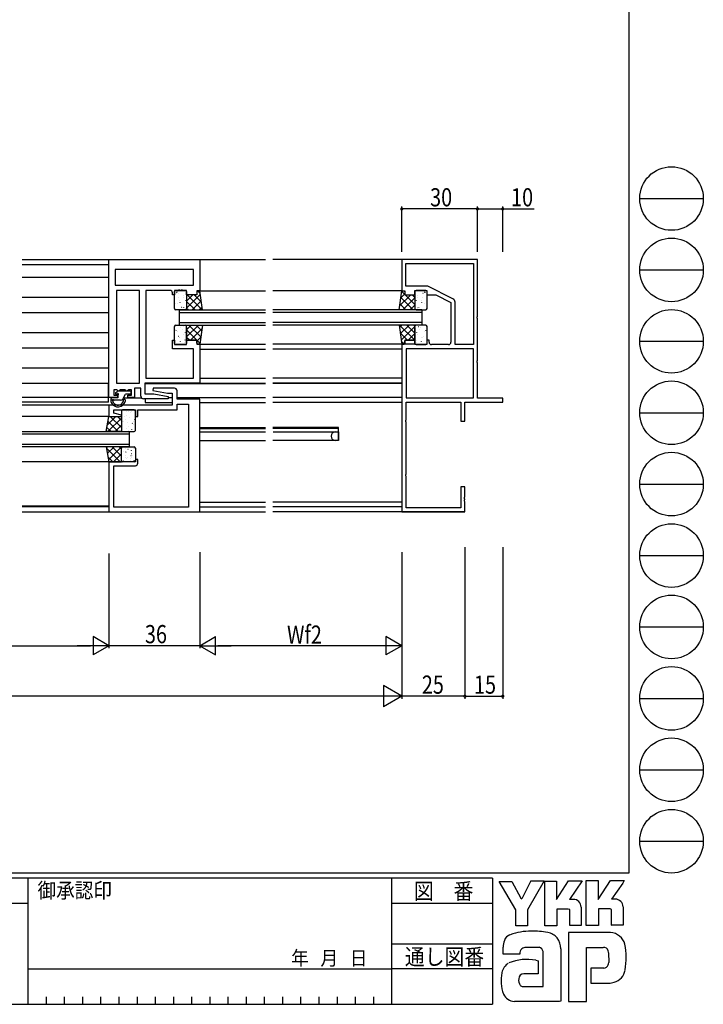
# Model space of a CAD drawing. Extents: x 0 to 1133, y 0 to 806.
# Drawn here: x 863 to 1133, y 0 to 390 of the extents above; entities that cross this region are included whole.
import ezdxf

# ---------------------------------------------------------------- set-up
doc = ezdxf.new("R2010")
doc.units = 0
doc.header["$MEASUREMENT"] = 0
for name, color, linetype in [('YKK_11', 7, 'CONTINUOUS'), ('YKK_12', 2, 'CONTINUOUS'), ('YKK_13', 4, 'CONTINUOUS'), ('YKK_D', 6, 'CONTINUOUS'), ('YKK_ZWAK', 7, 'CONTINUOUS')]:
    doc.layers.add(name, color=color, linetype=linetype)
doc.styles.get("Standard").update_dxf_attribs({"font": 'ROMANS.SHX', "bigfont": 'EXTFONT.SHX'})
doc.styles.add('YKK_OSSTYLE1', font='romans.shx', dxfattribs={"width": 0.9, "bigfont": 'EXTFONT.SHX'})

# ---------------------------------------------------------------- blocks, each defined once
blk = doc.blocks.new('A201')
at = {"layer": 'YKK_ZWAK', "color": 254, "linetype": 'Continuous'}
for p, q in [((571, 410), (571, 35)), ((571, 35), (21, 35)), ((544, 34), (21, 34)), ((452, 34), (452, 9)), ((524, 34), (524, 9)), ((544, 34), (544, 9)), ((548.59, 27.71), (545.31, 33.35)), ((545.31, 33.35), (547.82, 33.35)), ((547.82, 33.35), (549.62, 29.99)), ((551.6, 33.43), (549.77, 29.88)), ((554.19, 33.43), (550.95, 27.7)), ((551.6, 33.43), (554.19, 33.43)), ((554.33, 24.55), (554.33, 33.41)), ((554.33, 33.41), (556.63, 33.41)), ((556.63, 29.77), (559.04, 33.45)), ((556.63, 33.41), (556.63, 29.77)), ((559.04, 33.45), (561.77, 33.45)), ((561.77, 33.45), (559.24, 29.78)), ((562.55, 24.63), (562.55, 33.49)), ((562.55, 33.49), (564.89, 33.49)), ((564.89, 29.78), (567.34, 33.49)), ((564.89, 33.49), (564.89, 29.78)), ((567.34, 33.49), (570.04, 33.49)), ((570.04, 33.49), (569.77, 33.02)), ((569.77, 33.02), (567.54, 29.84)), ((549.62, 29.99), (549.77, 29.88)), ((559.99, 29.78), (559.24, 29.78)), ((568.29, 29.84), (567.54, 29.84)), ((548.59, 24.53), (548.59, 27.71)), ((550.95, 27.7), (550.95, 24.53)), ((558.98, 27.87), (556.7, 27.87)), ((556.7, 27.87), (556.7, 24.55)), ((559.29, 27.75), (558.98, 27.87)), ((559.29, 24.61), (559.29, 27.75)), ((561.53, 28.24), (561.53, 24.61)), ((567.26, 27.89), (564.99, 27.89)), ((564.99, 27.89), (564.99, 24.63)), ((567.57, 27.77), (567.26, 27.89)), ((567.57, 24.65), (567.57, 27.77)), ((569.83, 28.24), (569.83, 24.65)), ((550.95, 24.53), (548.59, 24.53)), ((556.7, 24.55), (554.33, 24.55)), ((561.53, 24.61), (559.29, 24.61)), ((564.99, 24.63), (562.55, 24.63)), ((567.57, 24.68), (567.61, 24.65)), ((569.83, 24.65), (567.57, 24.65)), ((559.02, 23.22), (559.02, 9.57)), ((567.3, 23.22), (559.02, 23.22)), ((524, 21), (544, 21)), ((546.08, 18.95), (546.08, 20.33)), ((553.25, 20.28), (550.61, 20.23)), ((557.51, 20.01), (557.51, 9.59)), ((562.61, 9.57), (562.61, 20.24)), ((562.61, 20.24), (565.93, 20.24)), ((549.41, 18.95), (546.08, 18.95)), ((552.55, 17.73), (553.05, 17.62)), ((553.05, 17.62), (553.05, 15.05)), ((554.02, 12.52), (554.02, 19.47)), ((566.98, 19.17), (566.99, 17.29)), ((452, 16), (524, 16)), ((566.01, 16.15), (563.48, 16.15)), ((563.48, 16.15), (563.48, 13.2)), ((553.05, 15.05), (550.2, 15.05)), ((550, 12.52), (554.02, 12.52)), ((553.71, 12.52), (553.96, 12.52)), ((554.02, 12.52), (554.02, 12.52)), ((563.48, 13.2), (567.28, 13.2)), ((567.28, 13.2), (568.06, 13.37)), ((21, 9), (544, 9)), ((549.41, 9.53), (548.34, 9.53)), ((557.28, 9.55), (549.41, 9.53)), ((557.51, 9.59), (557.28, 9.55)), ((559.02, 9.57), (562.05, 9.57)), ((562.05, 9.57), (562.61, 9.57))]:
    blk.add_line(p, q, dxfattribs=at)
at = {"layer": 'YKK_ZWAK', "color": 8, "linetype": 'Continuous'}
for p, q in [((573.13, 168.56), (585.73, 168.56)), ((573.13, 154.42), (585.73, 154.42)), ((573.13, 140.28), (585.73, 140.28)), ((573.13, 126.14), (585.73, 126.14)), ((573.13, 112), (585.73, 112)), ((573.13, 97.86), (585.73, 97.86)), ((573.13, 83.72), (585.73, 83.72)), ((573.13, 69.58), (585.73, 69.58)), ((573.13, 55.44), (585.73, 55.44)), ((573.13, 41.3), (585.73, 41.3))]:
    blk.add_line(p, q, dxfattribs=at)
at = {"layer": 'YKK_ZWAK', "color": 131, "linetype": 'Continuous'}
for p, q in [((437.7, 29), (452, 29)), ((524, 29), (544, 29)), ((544, 16), (524, 16)), ((455.6, 10.5), (455.6, 9)), ((459.2, 10.5), (459.2, 9)), ((462.8, 10.5), (462.8, 9)), ((466.4, 10.5), (466.4, 9)), ((470, 10.5), (470, 9)), ((473.6, 10.5), (473.6, 9)), ((477.2, 10.5), (477.2, 9)), ((480.8, 10.5), (480.8, 9)), ((484.4, 10.5), (484.4, 9)), ((488, 10.5), (488, 9)), ((491.6, 10.5), (491.6, 9)), ((495.2, 10.5), (495.2, 9)), ((498.8, 10.5), (498.8, 9)), ((502.4, 10.5), (502.4, 9)), ((506, 10.5), (506, 9)), ((509.6, 10.5), (509.6, 9)), ((513.2, 10.5), (513.2, 9)), ((516.8, 10.5), (516.8, 9)), ((520.4, 10.5), (520.4, 9))]:
    blk.add_line(p, q, dxfattribs=at)
at = {"layer": 'YKK_ZWAK', "color": 8, "linetype": 'Continuous'}
for centre in [(579.43, 168.56), (579.43, 154.42), (579.43, 140.28), (579.43, 126.14), (579.43, 112), (579.43, 97.86), (579.43, 83.72), (579.43, 69.58), (579.43, 55.44), (579.43, 41.3)]:
    blk.add_circle(centre, 6.3, dxfattribs=at)
at = {"layer": 'YKK_ZWAK', "color": 254, "linetype": 'Continuous'}
for centre, radius, start, end in [((559.99, 28.24), 1.54, 0.0017, 89.996), ((568.29, 28.29), 1.54, 0.0017, 89.996), ((551.66, 10.86), 12.63, 89.8916, 109.3085), ((552.03, 8.67), 14.82, 78.7801, 91.4694), ((549.69, 20.31), 3.6, 158.4108, 179.7178), ((548, 21.1), 1.75, 109.0213, 161.5126), ((554.38, 20.07), 3.18, 40.6642, 80.3169), ((554.22, 20.08), 3.29, 358.7806, 38.7656), ((567.19, 20.11), 3.1, 14.4457, 87.0875), ((550.91, 18.99), 1.51, 138.4638, 181.7136), ((550.51, 19.02), 1.21, 85.5055, 126.7804), ((552.9, 19.18), 1.16, 14.7552, 72.4499), ((566.05, 19.37), 0.878, 16.4312, 96.9166), ((564.38, 18.85), 2.62, 4.9342, 17.0355), ((555.55, 18.15), 14.9, 350.9903, 10.6762), ((550.8, 8.39), 9.51, 79.381, 112.0583), ((548.59, 14.77), 2.79, 121.8271, 169.0847), ((566.01, 17.08), 0.933, 269.9547, 342.9014), ((564.36, 17.54), 2.64, 343.6902, 354.7536), ((567.24, 16.32), 3.07, 285.4429, 349.9045), ((553.61, 13.72), 7.92, 168.7637, 199.8008), ((550.84, 13.77), 1.69, 171.082, 216.7192), ((550.21, 14.01), 1.03, 90.3395, 178.0364), ((550.18, 13.6), 1.09, 230.9728, 260.7549), ((548.6, 12.25), 2.73, 207.3144, 263.5946)]:
    blk.add_arc(centre, radius, start, end, dxfattribs=at)
at = {"layer": 'YKK_ZWAK', "color": 131, "linetype": 'Continuous', "style": 'YKK_OSSTYLE1', "width": 0.9}
for s, height, p in [('御承認印', 3, (453.91, 30.05)), ('図\u3000番', 3.2, (528.43, 29.81)), ('年   月   日', 2.828, (504.13, 16.74)), ('通し図番', 3.2, (526.63, 16.8))]:
    blk.add_text(s, height=height, dxfattribs=at).set_placement(p)

msp = doc.modelspace()

# ---------------------------------------------------------------- linework, layer by layer
at = {"layer": 'YKK_11', "color": 0, "linetype": 'ByBlock', "ltscale": 0.5}
for p, q in [((898.03, 295), (934.03, 295)), ((898.03, 240.3), (898.03, 295)), ((934.03, 295), (934.03, 282.5)), ((1044.03, 295), (1014.03, 295)), ((1014.03, 295), (1014.03, 282.5)), ((1015.66, 293.37), (1042.4, 293.37)), ((1015.66, 284.38), (1015.66, 293.37)), ((1042.4, 293.37), (1042.4, 261.25)), ((1044.03, 272.46), (1044.03, 295)), ((931.53, 291), (900.53, 291)), ((931.53, 291), (900.53, 291)), ((900.53, 291), (900.53, 284.75)), ((931.53, 284.75), (931.53, 291)), ((900.53, 284.75), (931.53, 284.75)), ((901.03, 282.75), (901.03, 246)), ((901.03, 282.75), (901.03, 246)), ((910.23, 282.75), (901.03, 282.75)), ((910.23, 246), (910.23, 282.75)), ((922.23, 282.75), (912.73, 282.75)), ((912.73, 282.75), (912.73, 248)), ((923.23, 281), (923.23, 281.75)), ((924.03, 281), (923.23, 281)), ((924.03, 282.75), (924.03, 281)), ((925.48, 282.75), (924.03, 282.75)), ((925.66, 282.87), (925.48, 282.75)), ((926.21, 282.87), (925.66, 282.87)), ((926.39, 282.75), (926.21, 282.87)), ((926.48, 282.75), (926.39, 282.75)), ((926.66, 282.87), (926.48, 282.75)), ((927.21, 282.87), (926.66, 282.87)), ((927.39, 282.75), (927.21, 282.87)), ((928.83, 282.75), (927.39, 282.75)), ((928.83, 281), (928.83, 282.75)), ((932.83, 281), (928.83, 281)), ((932.83, 282.5), (932.83, 281)), ((934.03, 282.5), (932.83, 282.5)), ((1014.03, 282.5), (1015.23, 282.5)), ((1015.23, 282.5), (1015.23, 281)), ((1015.23, 281), (1019.23, 281)), ((1024.42, 284.38), (1015.66, 284.38)), ((1019.23, 282.75), (1024.03, 282.75)), ((1019.23, 281), (1019.23, 282.75)), ((1024.03, 282.75), (1024.03, 281)), ((1024.03, 281), (1027.53, 281)), ((1034.33, 279.42), (1024.42, 284.38)), ((1027.53, 281), (1033.53, 278)), ((1033.53, 278), (1033.53, 262.25)), ((1035.16, 261.25), (1035.16, 278.08)), ((1043.91, 272.28), (1044.03, 272.46)), ((1043.91, 271.73), (1043.91, 272.28)), ((1044.03, 271.54), (1043.91, 271.73)), ((1044.03, 254.96), (1044.03, 271.54)), ((923.23, 259.62), (923.23, 263)), ((923.23, 263), (924.03, 263)), ((924.03, 263), (924.03, 261.25)), ((928.83, 261.25), (928.83, 263)), ((928.83, 263), (932.83, 263)), ((932.83, 263), (932.83, 261.5)), ((932.83, 261.5), (934.03, 261.5)), ((934.03, 261.5), (934.03, 246)), ((1014.03, 261.5), (1014.04, 195)), ((1015.23, 261.5), (1014.03, 261.5)), ((1015.23, 263), (1015.23, 261.5)), ((1019.23, 263), (1015.23, 263)), ((1019.23, 261.25), (1019.23, 263)), ((1024.03, 263), (1024.03, 261.25)), ((1024.83, 263), (1024.03, 263)), ((1024.83, 262.25), (1024.83, 263)), ((931.53, 259.62), (923.23, 259.62)), ((924.03, 261.25), (928.83, 261.25)), ((931.53, 248), (931.53, 259.62)), ((1015.83, 259.62), (1015.83, 240.13)), ((1042.4, 259.62), (1015.83, 259.62)), ((1024.03, 261.25), (1019.23, 261.25)), ((1032.53, 261.25), (1025.83, 261.25)), ((1042.4, 261.25), (1035.16, 261.25)), ((1042.4, 240.13), (1042.4, 259.62)), ((1043.91, 254.78), (1044.03, 254.96)), ((1043.91, 254.23), (1043.91, 254.78)), ((1044.03, 254.04), (1043.91, 254.23)), ((1044.03, 240), (1044.03, 254.04)), ((901.03, 246), (910.23, 246)), ((934.03, 246), (912.36, 246)), ((912.36, 246), (912.36, 241.73)), ((912.73, 248), (931.53, 248)), ((900.03, 243.4), (900.03, 241.3)), ((901.23, 243.4), (900.03, 243.4)), ((901.53, 243.1), (901.23, 243.4)), ((901.83, 242.8), (901.53, 243.1)), ((902.03, 242.8), (901.83, 242.8)), ((902.33, 243.1), (902.03, 242.8)), ((902.63, 243.4), (902.33, 243.1)), ((904.43, 243.4), (902.63, 243.4)), ((904.73, 243.1), (904.43, 243.4)), ((905.03, 242.8), (904.73, 243.1)), ((905.23, 242.8), (905.03, 242.8)), ((905.53, 243.1), (905.23, 242.8)), ((905.83, 243.4), (905.53, 243.1)), ((907.03, 243.4), (905.83, 243.4)), ((907.03, 241.3), (907.03, 243.4)), ((910.73, 244), (908.23, 244)), ((908.23, 244), (908.23, 240.3)), ((910.73, 240.8), (910.73, 244)), ((915.58, 244), (915.5, 243.09)), ((915.5, 243.09), (921.27, 242.07)), ((924.04, 244), (915.58, 244)), ((921.27, 242.07), (923.11, 242.07)), ((923.11, 242.07), (923.11, 237.3)), ((925.04, 239.6), (925.04, 243)), ((901.53, 240.3), (898.03, 240.3)), ((900.03, 241.3), (901.53, 241.3)), ((901.53, 241.3), (901.53, 240.3)), ((905.53, 241.3), (907.03, 241.3)), ((905.53, 240.3), (905.53, 241.3)), ((908.23, 240.3), (905.53, 240.3)), ((921.49, 239.8), (911.73, 239.8)), ((912.36, 241.73), (915.8, 241.73)), ((915.8, 241.73), (921.57, 240.71)), ((921.57, 240.71), (921.49, 239.8)), ((934.04, 239.6), (925.04, 239.6)), ((934.04, 195), (934.04, 239.6)), ((1015.83, 240.13), (1042.4, 240.13)), ((1015.83, 238.5), (1037.4, 238.5)), ((1015.83, 231.46), (1015.83, 238.5)), ((1037.4, 238.5), (1037.4, 231)), ((1039.03, 238.5), (1054.03, 238.5)), ((1039.03, 231), (1039.03, 238.5)), ((1054.03, 240), (1044.03, 240)), ((1054.03, 238.5), (1054.03, 240)), ((923.11, 237.3), (898.04, 237.3)), ((898.04, 237.3), (898.04, 232.8)), ((899.97, 235.37), (908.54, 235.37)), ((899.97, 234.15), (899.97, 235.37)), ((903.06, 233.32), (899.97, 234.15)), ((908.54, 235.37), (908.54, 232.8)), ((909.54, 235.37), (912.08, 235.37)), ((909.54, 232.8), (909.54, 235.37)), ((912.08, 235.37), (912.26, 235.49)), ((912.26, 235.49), (912.81, 235.49)), ((912.81, 235.49), (912.99, 235.37)), ((912.99, 235.37), (913.08, 235.37)), ((913.08, 235.37), (913.26, 235.49)), ((913.26, 235.49), (913.81, 235.49)), ((913.81, 235.49), (913.99, 235.37)), ((913.99, 235.37), (925.04, 235.37)), ((925.04, 237.67), (929.54, 237.67)), ((925.04, 235.37), (925.04, 237.67)), ((929.54, 237.67), (929.54, 196.93)), ((898.04, 232.8), (903, 232.8)), ((903, 232.8), (903.06, 233.32)), ((908.54, 232.8), (909.54, 232.8)), ((1015.71, 231.28), (1015.83, 231.46)), ((1015.71, 230.73), (1015.71, 231.28)), ((1015.83, 230.54), (1015.71, 230.73)), ((1015.83, 209.96), (1015.83, 230.54)), ((1037.4, 231), (1039.03, 231)), ((898.04, 214.8), (898.04, 195)), ((908.54, 214.8), (898.04, 214.8)), ((908.54, 215.8), (908.54, 214.8)), ((909.54, 215.8), (908.54, 215.8)), ((909.54, 214.3), (909.54, 215.8)), ((899.97, 196.93), (899.97, 213.3)), ((899.97, 213.3), (908.54, 213.3)), ((1015.71, 209.78), (1015.83, 209.96)), ((1015.71, 209.23), (1015.71, 209.78)), ((1015.83, 209.04), (1015.71, 209.23)), ((1015.83, 196.63), (1015.83, 209.04)), ((1037.4, 205), (1037.41, 196.63)), ((1039.03, 205), (1037.4, 205)), ((1039.03, 200.96), (1039.03, 205)), ((1038.91, 200.78), (1039.03, 200.96)), ((1038.91, 200.23), (1038.91, 200.78)), ((1039.03, 200.04), (1038.91, 200.23)), ((1038.91, 199.78), (1039.03, 199.96)), ((1038.91, 199.23), (1038.91, 199.78)), ((1039.03, 199.04), (1038.91, 199.23)), ((1039.03, 199.96), (1039.03, 200.04)), ((1039.04, 195), (1039.03, 199.04)), ((898.04, 195), (934.04, 195)), ((929.54, 196.93), (899.97, 196.93)), ((1014.04, 195), (1039.04, 195)), ((1037.41, 196.63), (1015.83, 196.63))]:
    msp.add_line(p, q, dxfattribs=at)
for centre, radius, start, end in [((922.23, 281.75), 1, 0, 90), ((1033.66, 278.08), 1.5, 0.0039, 63.4387), ((1025.83, 262.25), 1, 180.0059, 270.0079), ((1032.53, 262.25), 1, 270.0079, 0.0039), ((924.04, 243), 1, 0, 90), ((911.73, 240.8), 1, 180, 270), ((908.54, 214.3), 1, 270, 360)]:
    msp.add_arc(centre, radius, start, end, dxfattribs=at)
at = {"layer": 'YKK_12'}
for p, q in [((863.79, 295), (960.04, 295)), ((898.03, 292.8), (863.79, 292.8)), ((1038.21, 295), (963.04, 295)), ((898.03, 287.9), (863.79, 287.9)), ((934.24, 282.5), (960.04, 282.5)), ((1014.24, 282.5), (963.04, 282.5)), ((898.03, 279.9), (863.79, 279.9)), ((898.03, 273.9), (863.79, 273.9)), ((898.03, 265.9), (863.79, 265.9)), ((934.24, 261.5), (960.04, 261.5)), ((1019.24, 261.5), (963.04, 261.5)), ((898.03, 259.9), (863.79, 259.9)), ((934.14, 259.5), (960.04, 259.5)), ((1014.04, 259.5), (963.04, 259.5)), ((898.03, 251.9), (863.79, 251.9)), ((897.93, 245.8), (863.79, 245.8)), ((897.93, 238.47), (897.93, 245.8)), ((912.43, 245.8), (960.04, 245.8)), ((912.43, 241.84), (912.43, 245.8)), ((934.14, 248), (960.04, 248)), ((934.14, 246), (960.04, 246)), ((1014.04, 248), (963.04, 248)), ((1014.04, 246), (963.04, 246)), ((1014.04, 245.8), (963.04, 245.8)), ((897.93, 240.3), (863.79, 240.3)), ((897.93, 238.47), (863.79, 238.47)), ((911.14, 240), (903.7, 240)), ((912.43, 239.8), (912.43, 238.3)), ((912.43, 238.3), (923.11, 238.3)), ((921.53, 240.3), (923.11, 240.3)), ((925.04, 240.3), (960.04, 240.3)), ((934.04, 238.3), (960.04, 238.3)), ((1014.04, 240.3), (963.04, 240.3)), ((1014.04, 238.3), (963.04, 238.3)), ((898.34, 237.3), (863.79, 237.3)), ((898.34, 232.8), (863.79, 232.8)), ((934.04, 228.46), (960.04, 228.46)), ((934.04, 228.46), (960.04, 228.46)), ((934.04, 228), (960.04, 228)), ((934.04, 228), (960.04, 228)), ((934.04, 226.7), (960.04, 226.7)), ((934.04, 226.7), (960.04, 226.7)), ((989.04, 228.46), (963.04, 228.46)), ((974.03, 228.46), (963.04, 228.46)), ((989.04, 228), (963.04, 228)), ((974.03, 228), (963.04, 228)), ((963.09, 226.7), (989.04, 226.7)), ((963.09, 226.7), (974.03, 226.7)), ((989.04, 223.3), (989.04, 228.46)), ((989.04, 226.7), (989.04, 223.3)), ((934.04, 223.3), (960.04, 223.3)), ((934.04, 223.3), (960.04, 223.3)), ((989.04, 223.3), (963.04, 223.3)), ((974.03, 223.3), (963.04, 223.3)), ((898.34, 214.8), (863.79, 214.8)), ((898.04, 197.3), (863.79, 197.3)), ((898.04, 197), (863.79, 197)), ((863.79, 195), (960.04, 195)), ((934.04, 198.83), (960.04, 198.83)), ((934.04, 197), (960.04, 197)), ((1014.04, 198.83), (963.04, 198.83)), ((1014.04, 197), (963.04, 197)), ((1038.69, 195), (963.04, 195))]:
    msp.add_line(p, q, dxfattribs=at)
at = {"layer": 'YKK_12', "linetype": 'Continuous'}
for p, q in [((926.03, 275), (960.04, 275)), ((926.03, 269), (926.03, 275)), ((926.03, 274), (960.04, 274)), ((1022.03, 275), (963.04, 275)), ((1022.03, 274), (963.04, 274)), ((1022.03, 275), (1022.03, 269)), ((926.03, 270), (960.04, 270)), ((1022.03, 270), (963.04, 270)), ((926.03, 269), (960.04, 269)), ((1022.03, 269), (963.04, 269)), ((863.79, 226.8), (906.04, 226.8)), ((906.04, 226.8), (906.04, 220.8)), ((906.04, 225.8), (863.79, 225.8)), ((863.79, 221.8), (906.04, 221.8)), ((906.04, 220.8), (863.79, 220.8))]:
    msp.add_line(p, q, dxfattribs=at)
at = {"layer": 'YKK_12'}
msp.add_arc((987.74, 225), 1.7, 90, 270, dxfattribs=at)
at = {"layer": 'YKK_13'}
for p, q in [((924.03, 275.5), (924.03, 282.25)), ((924.53, 282.75), (928.33, 282.75)), ((924.93, 281.88), (924.84, 281.83)), ((925, 282.13), (924.98, 282.09)), ((925.62, 281.62), (925.61, 281.62)), ((927.18, 282.75), (927.17, 282.73)), ((928.83, 282.25), (928.83, 275.9)), ((928.83, 275.65), (934.24, 281.06)), ((928.83, 281), (928.83, 275.4)), ((932.53, 281), (928.83, 281)), ((928.83, 278.48), (931.35, 281)), ((935.06, 275), (929.06, 281)), ((934.63, 278.26), (931.89, 281)), ((932.83, 282.2), (932.83, 281.3)), ((934.03, 282.5), (933.13, 282.5)), ((934.17, 281.56), (933.22, 282.5)), ((935.09, 275), (934.03, 282.5)), ((1012.98, 275), (1014.04, 282.5)), ((1013.2, 276.56), (1017.64, 281)), ((1013.66, 279.85), (1015.24, 281.42)), ((1019.24, 277.12), (1014.01, 282.34)), ((1014.04, 282.5), (1014.94, 282.5)), ((1015.24, 282.2), (1015.24, 281.3)), ((1015.54, 281), (1019.24, 281)), ((1019.24, 279.95), (1018.18, 281)), ((1019.24, 282.25), (1019.24, 275.9)), ((1019.24, 281), (1019.24, 275.4)), ((1023.54, 282.75), (1019.74, 282.75)), ((1020.89, 282.75), (1020.9, 282.73)), ((1022.45, 281.62), (1022.46, 281.62)), ((1023.07, 282.13), (1023.09, 282.09)), ((1023.14, 281.88), (1023.23, 281.83)), ((1024.04, 275.5), (1024.04, 282.25)), ((924.28, 277.44), (924.26, 277.4)), ((925.17, 277.63), (925.16, 277.62)), ((925.74, 280.11), (925.71, 280.06)), ((926.1, 278.8), (926.1, 278.8)), ((926.17, 278.03), (926.14, 277.99)), ((927.63, 280.7), (927.6, 280.66)), ((927.64, 279.84), (927.63, 279.83)), ((928.36, 278.67), (928.34, 278.63)), ((932.24, 275), (928.83, 278.4)), ((931.01, 275), (934.59, 278.58)), ((1015.7, 275), (1013.31, 277.38)), ((1018.52, 275), (1013.66, 279.86)), ((1014.47, 275), (1019.24, 279.77)), ((1017.3, 275), (1019.24, 276.94)), ((1019.71, 278.67), (1019.73, 278.63)), ((1020.43, 279.84), (1020.44, 279.83)), ((1020.44, 280.7), (1020.47, 280.66)), ((1021.9, 278.03), (1021.92, 277.99)), ((1021.97, 278.8), (1021.97, 278.8)), ((1022.33, 280.11), (1022.36, 280.06)), ((1022.9, 277.63), (1022.91, 277.62)), ((1023.79, 277.44), (1023.81, 277.4)), ((928.33, 275), (924.53, 275)), ((926.9, 276.01), (926.88, 275.96)), ((927.15, 275.81), (927.15, 275.8)), ((927.65, 275.92), (927.56, 275.88)), ((928.39, 275), (935.09, 275)), ((928.79, 276.6), (928.77, 276.55)), ((929.41, 275), (928.83, 275.57)), ((933.84, 275), (934.94, 276.1)), ((1019.74, 275), (1012.98, 275)), ((1019.28, 276.6), (1019.3, 276.55)), ((1019.74, 275), (1023.54, 275)), ((1020.42, 275.92), (1020.51, 275.88)), ((1020.92, 275.81), (1020.92, 275.8)), ((1021.17, 276.01), (1021.19, 275.96)), ((924.03, 261.75), (924.03, 268.5)), ((924.06, 265.85), (924.05, 265.84)), ((924.42, 268.59), (924.4, 268.55)), ((924.53, 269), (928.33, 269)), ((924.67, 266.96), (924.58, 266.91)), ((925.15, 266.57), (925.13, 266.53)), ((926.52, 268.05), (926.51, 268.05)), ((927.04, 267.16), (927.02, 267.12)), ((927.52, 268.47), (927.43, 268.42)), ((928.24, 266), (928.24, 265.99)), ((928.33, 269), (935.09, 269)), ((928.83, 264.34), (933.5, 269)), ((928.83, 267.17), (930.67, 269)), ((928.83, 263), (928.83, 268.6)), ((928.83, 268.1), (928.83, 261.75)), ((934.08, 261.84), (928.83, 267.09)), ((934.43, 264.32), (929.75, 269)), ((930.32, 263), (934.89, 267.56)), ((934.78, 266.8), (932.58, 269)), ((935.09, 269), (934.03, 261.5)), ((1012.98, 269), (1014.04, 261.5)), ((1019.74, 269), (1012.98, 269)), ((1013.12, 267.99), (1014.13, 269)), ((1019.21, 263), (1013.21, 269)), ((1016.38, 263), (1013.4, 265.98)), ((1013.47, 265.51), (1016.95, 269)), ((1013.82, 263.04), (1019.24, 268.45)), ((1019.24, 265.8), (1016.04, 269)), ((1016.61, 263), (1019.24, 265.62)), ((1019.25, 268.62), (1018.87, 269)), ((1019.24, 263), (1019.24, 268.6)), ((1019.24, 268.1), (1019.24, 261.75)), ((1023.54, 269), (1019.74, 269)), ((1019.82, 266), (1019.83, 265.99)), ((1020.55, 268.47), (1020.64, 268.42)), ((1021.02, 267.16), (1021.05, 267.12)), ((1021.55, 268.05), (1021.55, 268.05)), ((1022.91, 266.57), (1022.94, 266.53)), ((1023.4, 266.96), (1023.49, 266.91)), ((1023.65, 268.59), (1023.67, 268.55)), ((1024.01, 265.85), (1024.02, 265.84)), ((1024.04, 261.75), (1024.04, 268.5)), ((924.13, 261.82), (924.11, 261.78)), ((925.59, 264.49), (925.56, 264.45)), ((925.84, 263.88), (925.84, 263.88)), ((926.04, 264.03), (926.03, 264.02)), ((926.32, 262.47), (926.3, 262.42)), ((927.78, 265.14), (927.75, 265.09)), ((928.06, 262.24), (928.05, 262.23)), ((928.21, 263.06), (928.19, 263.02)), ((930.09, 263), (928.83, 264.26)), ((932.53, 263), (928.83, 263)), ((932.83, 262.68), (934.42, 264.27)), ((932.83, 261.8), (932.83, 262.7)), ((934.03, 261.5), (933.13, 261.5)), ((1015.04, 261.52), (1013.87, 262.69)), ((1014.04, 261.5), (1014.94, 261.5)), ((1015.24, 261.8), (1015.24, 262.7)), ((1015.54, 263), (1019.24, 263)), ((1019.86, 263.06), (1019.88, 263.02)), ((1020.01, 262.24), (1020.02, 262.23)), ((1020.29, 265.14), (1020.31, 265.09)), ((1021.75, 262.47), (1021.77, 262.42)), ((1022.03, 264.03), (1022.04, 264.02)), ((1022.23, 263.88), (1022.23, 263.88)), ((1022.48, 264.49), (1022.51, 264.45)), ((1023.94, 261.82), (1023.96, 261.78)), ((928.33, 261.25), (924.53, 261.25)), ((1019.74, 261.25), (1023.54, 261.25)), ((900.72, 242.11), (901.32, 242.71)), ((906.53, 242.8), (901.53, 242.8)), ((906.83, 241.9), (906.83, 242.5)), ((898.93, 238.51), (898.93, 239.9)), ((898.94, 239.2), (898.93, 239.21)), ((899.48, 239.2), (898.93, 239.2)), ((901.63, 240.2), (899.23, 240.2)), ((899.73, 238.53), (899.73, 238.74)), ((902.67, 239.2), (900.19, 239.2)), ((901.33, 241.6), (900.93, 241.6)), ((901.63, 241.3), (901.63, 240.2)), ((903.53, 239.7), (904.63, 241.6)), ((906.53, 241.6), (904.63, 241.6)), ((903.04, 234.87, 0), (903.04, 227.7, 0)), ((908.04, 235.37, 0), (903.54, 235.37, 0)), ((904.86, 234.96, 0), (904.88, 234.92, 0)), ((905.65, 234.68, 0), (905.74, 234.64, 0)), ((906.75, 234.37, 0), (906.77, 234.33, 0)), ((907.2, 234.8, 0), (907.21, 234.79, 0)), ((908.54, 227.3, 0), (908.54, 234.87, 0)), ((896.96, 226.8, 0), (898.04, 232.8)), ((897.42, 229.36), (900.86, 232.8)), ((897.69, 226.8), (903.04, 232.15)), ((901.8, 226.8), (897.7, 230.9)), ((898.04, 232.8), (903.04, 232.8, 0)), ((903.04, 228.39), (898.63, 232.8)), ((903.04, 231.22), (901.46, 232.8)), ((903.04, 232.8, 0), (903.04, 227.2, 0)), ((903.46, 230.96, 0), (903.47, 230.95, 0)), ((903.69, 230.86, 0), (903.72, 230.82, 0)), ((904.13, 232.94, 0), (904.15, 232.89, 0)), ((904.48, 231.61, 0), (904.48, 231.61, 0)), ((905.18, 233.01, 0), (905.19, 233, 0)), ((905.58, 230.27, 0), (905.61, 230.23, 0)), ((906.32, 232.29, 0), (906.34, 232.25, 0)), ((907.31, 230.12, 0), (907.4, 230.07, 0)), ((907.65, 230.8, 0), (907.66, 230.79, 0)), ((908.21, 231.7, 0), (908.23, 231.66, 0)), ((903.04, 226.8, 0), (897.04, 226.8, 0)), ((898.97, 226.8), (897.27, 228.5)), ((900.52, 226.8), (903.04, 229.32)), ((903.35, 226.8), (903.37, 226.83)), ((903.54, 226.8, 0), (908.04, 226.8, 0)), ((905.15, 228.19, 0), (905.18, 228.15, 0)), ((905.67, 228.98, 0), (905.67, 228.98, 0)), ((905.78, 227.23, 0), (905.83, 227.2, 0)), ((907.04, 227.6, 0), (907.07, 227.56, 0)), ((907.78, 229.63, 0), (907.8, 229.58, 0)), ((896.96, 220.8, 0), (898.04, 214.8)), ((897.02, 220.48), (897.35, 220.8)), ((903.04, 220.8, 0), (897.04, 220.8, 0)), ((902.49, 214.8), (897.07, 220.22)), ((897.45, 218.08), (900.17, 220.8)), ((897.88, 215.68), (903, 220.8)), ((903.04, 217.08), (899.31, 220.8)), ((903.04, 219.91), (902.14, 220.8)), ((903.04, 214.8, 0), (903.04, 220.4, 0)), ((903.04, 215.3, 0), (903.04, 219.9, 0)), ((903.54, 220.8, 0), (908.04, 220.8, 0)), ((903.98, 218.9), (903.98, 218.9)), ((904.52, 220.27), (904.52, 220.26)), ((904.67, 218.76, 0), (904.65, 218.71, 0)), ((905.18, 218.72), (905.21, 218.68)), ((905.66, 219.77, 0), (905.57, 219.72, 0)), ((906.86, 219.4, 0), (906.84, 219.36, 0)), ((907, 219.17, 0), (906.99, 219.17, 0)), ((907.81, 220.15), (907.83, 220.11)), ((908.54, 220.3, 0), (908.54, 215.3, 0)), ((899.66, 214.8), (897.68, 216.78)), ((898.04, 214.8), (903.04, 214.8, 0)), ((899.83, 214.8), (903.04, 218.01)), ((902.66, 214.8), (903.04, 215.18)), ((903.21, 216.09, 0), (903.19, 216.04, 0)), ((908.04, 214.8, 0), (903.54, 214.8, 0)), ((904, 215.2, 0), (903.91, 215.15, 0)), ((904.45, 216.7), (904.47, 216.65)), ((904.79, 217.2, 0), (904.78, 217.19, 0)), ((905, 216.24), (905.01, 216.24)), ((905.4, 216.73, 0), (905.38, 216.69, 0)), ((906.64, 216.05), (906.66, 216.01)), ((906.81, 215.41, 0), (906.8, 215.41, 0)), ((906.81, 217.41), (906.9, 217.36)), ((906.83, 216.69, 0), (906.83, 216.69, 0)), ((906.98, 218.06), (906.99, 218.06)), ((907.07, 218.13), (907.1, 218.09)), ((907.29, 217.32, 0), (907.27, 217.28, 0)), ((908.03, 215.3, 0), (908, 215.25, 0))]:
    msp.add_line(p, q, dxfattribs=at)
for centre, radius, start, end in [((924.53, 282.25), 0.5, 90, 180), ((928.33, 282.25), 0.5, 0, 90), ((932.53, 281.3), 0.3, 270, 0), ((933.13, 282.2), 0.3, 90, 180), ((1014.94, 282.2), 0.3, 0, 90), ((1015.54, 281.3), 0.3, 180, 270), ((1019.74, 282.25), 0.5, 90, 180), ((1023.54, 282.25), 0.5, 0, 90), ((924.53, 275.5), 0.5, 180, 270), ((928.33, 275.5), 0.5, 270, 0), ((1019.74, 275.5), 0.5, 180, 270), ((1023.54, 275.5), 0.5, 270, 0), ((924.53, 268.5), 0.5, 90, 180), ((928.33, 268.5), 0.5, 0, 90), ((1019.74, 268.5), 0.5, 90, 180), ((1023.54, 268.5), 0.5, 0, 90), ((924.53, 261.75), 0.5, 180, 270), ((928.33, 261.75), 0.5, 270, 0), ((932.53, 262.7), 0.3, 0, 90), ((933.13, 261.8), 0.3, 180, 270), ((1014.94, 261.8), 0.3, 270, 0), ((1015.54, 262.7), 0.3, 90, 180), ((1019.74, 261.75), 0.5, 180, 270), ((1023.54, 261.75), 0.5, 270, 0), ((900.93, 241.9), 0.3, 135, 270), ((901.53, 242.5), 0.3, 90, 135), ((901.63, 241.6), 0.3, 270, 180), ((906.53, 242.5), 0.3, 0, 90), ((906.53, 241.9), 0.3, 270, 0), ((899.23, 239.9), 0.3, 90, 180), ((899.43, 238.51), 0.5, 180, 205.8658), ((901.68, 239.6), 3, 205.8658, 348.6871), ((899.73, 239.2), 0.25, 33.0557, 236.9443), ((899.43, 238.74), 0.3, 0, 56.9443), ((900.23, 238.53), 0.5, 180, 216.3605), ((901.68, 239.6), 2.3, 216.3605, 335.7227), ((900.19, 239.5), 0.3, 213.0557, 270), ((902.67, 240.2), 1, 270, 330), ((904.18, 239.1), 0.45, 348.6871, 205.432), ((903.5, 238.78), 0.3, 335.7227, 25.432), ((903.54, 234.87, 0), 0.5, 90, 180), ((908.04, 234.87, 0), 0.5, 0, 90), ((903.54, 227.3, 0), 0.5, 180, 270), ((908.04, 227.3, 0), 0.5, 270, 0), ((903.54, 220.3, 0), 0.5, 90, 180), ((908.04, 220.3, 0), 0.5, 360, 90), ((903.54, 215.3, 0), 0.5, 180, 270), ((908.04, 215.3, 0), 0.5, 270, 0)]:
    msp.add_arc(centre, radius, start, end, dxfattribs=at)
at = {"layer": 'YKK_D'}
for p, q in [((1014.03, 298), (1014.03, 316)), ((1044.03, 298), (1044.03, 316)), ((1044.03, 298), (1044.03, 316)), ((1054.03, 298.01), (1054.03, 316.01)), ((1044.03, 315), (1014.03, 315)), ((1044.03, 315), (1054.03, 315.01)), ((1054.03, 315.01), (1066.51, 315.01)), ((1039.04, 181), (1039.05, 121)), ((1054.04, 181), (1054.05, 121)), ((898.04, 178.5), (898.04, 141)), ((898.04, 178.5), (898.04, 141)), ((934.04, 179), (934.04, 141)), ((934.04, 178.5), (934.04, 141)), ((1014.04, 179), (1014.05, 121)), ((1014.04, 179), (1014.04, 141)), ((1014.04, 178.64), (1014.04, 121)), ((1039.04, 179), (1039.05, 121)), ((898.04, 142), (891.8, 145.6)), ((891.8, 145.6), (891.8, 138.4)), ((934.04, 142), (940.27, 145.6)), ((940.27, 138.4), (940.27, 145.6)), ((1014.04, 142), (1007.8, 145.6)), ((1007.8, 145.6), (1007.8, 138.4)), ((717.24, 142), (890.84, 142)), ((898.04, 142), (885.56, 142)), ((898.04, 142), (891.8, 138.4)), ((934.04, 142), (898.04, 142)), ((934.04, 142), (946.51, 142)), ((934.04, 142), (940.27, 138.4)), ((1006.84, 142), (941.24, 142)), ((1014.04, 142), (1001.56, 142)), ((1014.04, 142), (1007.8, 138.4)), ((1014.04, 122), (1006.76, 126.2)), ((1006.76, 126.2), (1006.76, 117.8)), ((1005.64, 122), (602.44, 122)), ((1014.04, 122), (999.49, 122)), ((1014.04, 122), (1006.76, 117.8)), ((1039.05, 122), (1014.05, 122)), ((1039.05, 122), (1054.05, 122))]:
    msp.add_line(p, q, dxfattribs=at)
at = {"layer": 'YKK_D', "linetype": 'ByBlock', "const_width": 1.02}
for points in [[(1014.15, 315, 1), (1013.9, 315, 1)], [(1043.9, 315, 1), (1044.15, 315, 1)], [(1044.15, 315, 1), (1043.9, 315, 1)], [(1053.9, 315.01, 1), (1054.15, 315.01, 1)], [(1038.92, 122, 1), (1039.17, 122, 1)], [(1039.17, 122, 1), (1038.92, 122, 1)], [(1053.92, 122, 1), (1054.18, 122, 1)]]:
    msp.add_lwpolyline(points, format="xyb", close=True, dxfattribs=at)

# ---------------------------------------------------------------- block references
at = {"layer": 'YKK_ZWAK', "xscale": 1.9999999992, "yscale": 1.9999999992, "zscale": 1.9999999992}
msp.add_blockref('A201', (-38, -18), dxfattribs=at)

# ---------------------------------------------------------------- texts
at = {"layer": 'YKK_D', "width": 0.8}
for s, p in [('30', (1025.27, 316)), ('10', (1057.33, 316.01)), ('25', (1022, 123)), ('15', (1042.66, 123))]:
    msp.add_text(s, height=7.2, rotation=0.0079, dxfattribs=at).set_placement(p)
for s, p in [('36', (912.34, 143)), ('Wf2', (968.6, 142.8))]:
    msp.add_text(s, height=7.2, dxfattribs=at).set_placement(p)

doc.saveas('drawing.dxf')
